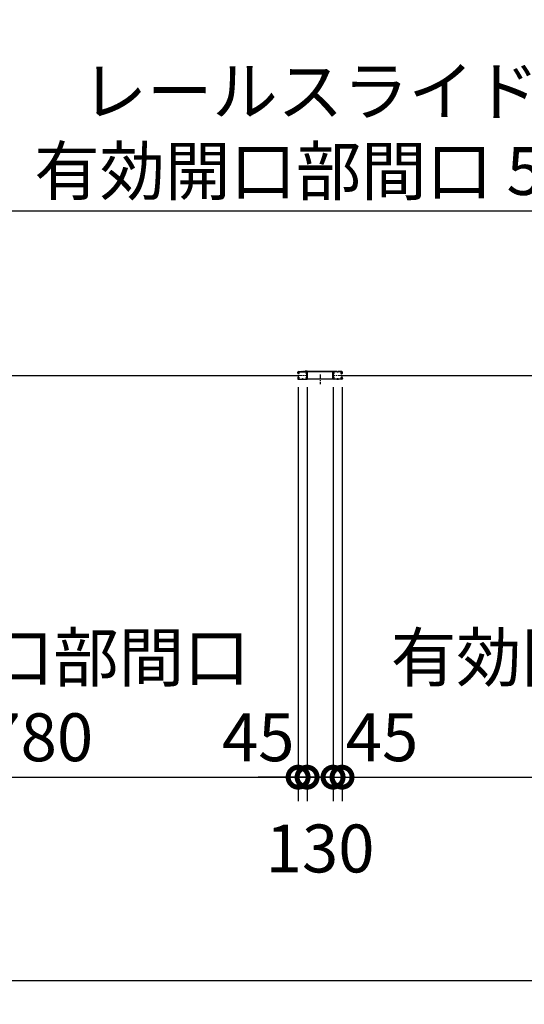
# Model space of a CAD drawing. Extents: x 280 to 33005, y 171 to 22819.
# Drawn here: x 13930 to 16457, y 10439 to 15373 of the extents above; entities that cross this region are included whole.
import ezdxf

# ---------------------------------------------------------------- set-up
doc = ezdxf.new("R2010")
doc.units = 0
doc.header["$LTSCALE"] = 4
doc.header["$PDMODE"] = 3
doc.header["$PDSIZE"] = 2
doc.linetypes.add('CENTER', pattern=[2, 1.25, -0.25, 0.25, -0.25])
doc.layers.get('0').update_dxf_attribs({"linetype": 'CONTINUOUS'})
doc.layers.get('DEFPOINTS').update_dxf_attribs({"linetype": 'CONTINUOUS'})
for name, color, linetype in [('センター', 3, 'CENTER'), ('寸法', 4, 'CONTINUOUS'), ('細線', 5, 'CONTINUOUS'), ('部品1', 7, 'CONTINUOUS')]:
    doc.layers.add(name, color=color, linetype=linetype)
doc.styles.get("Standard").update_dxf_attribs({"font": 'isocp.shx', "bigfont": 'bigfont.shx'})
doc.styles.add('STYLE1', font='isocp.shx', dxfattribs={"bigfont": 'bigfont.shx'})
doc.dimstyles.new('INABA_S80', dxfattribs={"dimscale": 80, "dimtxt": 2.5, "dimasz": 0.5, "dimexe": 0.5, "dimexo": 0.2, "dimgap": 0.8, "dimtad": 3, "dimdsep": 46, "dimtxsty": 'STANDARD', "dimblk1": 'DOT', "dimblk2": 'DOT', "dimsah": 1, "dimcen": 0, "dimclrt": 7, "dimadec": 0, "dimazin": 0, "dimtfac": 1, "dimtix": 1, "dimtmove": 0, "dimatfit": 2, "dimldrblk": 'DOT', "dimfxl": 1, "dimtolj": 1, "dimtzin": 0, "dimarcsym": 0})

# ---------------------------------------------------------------- blocks, each defined once
blk = doc.blocks.new('_DOTSMALL')
at = {"color": 0, "linetype": 'ByBlock', "ltscale": 50, "const_width": 0.5}
blk.add_lwpolyline([(-0.0625, 0, 1), (0.0625, 0, 1)], format="xyb", close=True, dxfattribs=at)
blk = doc.blocks.new('*D108')
at = {"layer": 'DEFPOINTS', "color": 0, "ltscale": 50}
for p in [(3291.5, 13355.2), (18577.5, 13355.2), (18577.5, 10558.8)]:
    blk.add_point(p, dxfattribs=at)
at = {"layer": '寸法', "color": 0, "lineweight": -2, "ltscale": 50}
for p, q in [((3291.5, 13315.2), (3291.5, 10438.8)), ((18577.5, 13315.2), (18577.5, 10438.8)), ((3291.5, 10558.8), (18577.5, 10558.8))]:
    blk.add_line(p, q, dxfattribs=at)
at = {"layer": '寸法', "color": 0, "lineweight": -2, "ltscale": 50, "xscale": 200, "yscale": 200, "zscale": 200, "rotation": 180}
blk.add_blockref('_DOTSMALL', (3291.5, 10558.8), dxfattribs=at)
at = {"layer": '寸法', "color": 0, "lineweight": -2, "ltscale": 50, "xscale": 200, "yscale": 200, "zscale": 200}
blk.add_blockref('_DOTSMALL', (18577.5, 10558.8), dxfattribs=at)
at = {"layer": '寸法', "color": 7, "ltscale": 50, "insert": (10934.5, 10758.8), "char_height": 240, "attachment_point": 5, "style": 'STYLE1'}
blk.add_mtext('\\A1;15286', dxfattribs=at)
blk = doc.blocks.new('*D85')
at = {"layer": 'DEFPOINTS', "color": 0, "ltscale": 50}
for p in [(15324.5, 13571.2), (15369.5, 13570.8), (15369.5, 11577)]:
    blk.add_point(p, dxfattribs=at)
at = {"layer": '寸法', "color": 0, "lineweight": -2, "ltscale": 50}
for p, q in [((15324.5, 13531.2), (15324.5, 11457)), ((15369.5, 13530.8), (15369.5, 11457)), ((15324.5, 11577), (15124.5, 11577)), ((15324.5, 11577), (15369.5, 11577)), ((15369.5, 11577), (15569.5, 11577))]:
    blk.add_line(p, q, dxfattribs=at)
at = {"layer": '寸法', "color": 0, "lineweight": -2, "ltscale": 50, "xscale": 200, "yscale": 200, "zscale": 200}
blk.add_blockref('_DOTSMALL', (15324.5, 11577), dxfattribs=at)
at = {"layer": '寸法', "color": 0, "lineweight": -2, "ltscale": 50, "xscale": 200, "yscale": 200, "zscale": 200, "rotation": 180}
blk.add_blockref('_DOTSMALL', (15369.5, 11577), dxfattribs=at)
at = {"layer": '寸法', "color": 7, "ltscale": 50, "insert": (15124.5, 11777), "char_height": 240, "attachment_point": 5, "style": 'STYLE1'}
blk.add_mtext('\\A1;45', dxfattribs=at)
blk = doc.blocks.new('*D86')
at = {"layer": 'DEFPOINTS', "color": 0, "ltscale": 50}
for p in [(15369.5, 13570.8), (15499.5, 13570.8), (15499.5, 11577)]:
    blk.add_point(p, dxfattribs=at)
at = {"layer": '寸法', "color": 0, "lineweight": -2, "ltscale": 50}
for p, q in [((15369.5, 13530.8), (15369.5, 11457)), ((15499.5, 13530.8), (15499.5, 11457)), ((15369.5, 11577), (15169.5, 11577)), ((15369.5, 11577), (15499.5, 11577)), ((15499.5, 11577), (15699.5, 11577))]:
    blk.add_line(p, q, dxfattribs=at)
at = {"layer": '寸法', "color": 0, "lineweight": -2, "ltscale": 50, "xscale": 200, "yscale": 200, "zscale": 200}
blk.add_blockref('_DOTSMALL', (15369.5, 11577), dxfattribs=at)
at = {"layer": '寸法', "color": 0, "lineweight": -2, "ltscale": 50, "xscale": 200, "yscale": 200, "zscale": 200, "rotation": 180}
blk.add_blockref('_DOTSMALL', (15499.5, 11577), dxfattribs=at)
at = {"layer": '寸法', "color": 7, "ltscale": 50, "insert": (15434.5, 11219.7), "char_height": 240, "attachment_point": 5, "style": 'STYLE1'}
blk.add_mtext('\\A1;130', dxfattribs=at)
blk = doc.blocks.new('*D87')
at = {"layer": 'DEFPOINTS', "color": 0, "ltscale": 50}
for p in [(15499.5, 13570.8), (15544.5, 13571.2), (15544.5, 11577)]:
    blk.add_point(p, dxfattribs=at)
at = {"layer": '寸法', "color": 0, "lineweight": -2, "ltscale": 50}
for p, q in [((15499.5, 13530.8), (15499.5, 11457)), ((15544.5, 13531.2), (15544.5, 11457)), ((15499.5, 11577), (15299.5, 11577)), ((15499.5, 11577), (15544.5, 11577)), ((15544.5, 11577), (15744.5, 11577))]:
    blk.add_line(p, q, dxfattribs=at)
at = {"layer": '寸法', "color": 0, "lineweight": -2, "ltscale": 50, "xscale": 200, "yscale": 200, "zscale": 200}
blk.add_blockref('_DOTSMALL', (15499.5, 11577), dxfattribs=at)
at = {"layer": '寸法', "color": 0, "lineweight": -2, "ltscale": 50, "xscale": 200, "yscale": 200, "zscale": 200, "rotation": 180}
blk.add_blockref('_DOTSMALL', (15544.5, 11577), dxfattribs=at)
at = {"layer": '寸法', "color": 7, "ltscale": 50, "insert": (15744.5, 11777), "char_height": 240, "attachment_point": 5, "style": 'STYLE1'}
blk.add_mtext('\\A1;45', dxfattribs=at)
blk = doc.blocks.new('*D88')
at = {"layer": 'DEFPOINTS', "color": 0, "ltscale": 50}
for p in [(15324.5, 13571.2), (12544.5, 13543.7), (15324.5, 11577)]:
    blk.add_point(p, dxfattribs=at)
at = {"layer": '寸法', "color": 0, "lineweight": -2, "ltscale": 50}
for p, q in [((15324.5, 13531.2), (15324.5, 11457)), ((12544.5, 13503.7), (12544.5, 11457)), ((12544.5, 11577), (15324.5, 11577))]:
    blk.add_line(p, q, dxfattribs=at)
at = {"layer": '寸法', "color": 0, "lineweight": -2, "ltscale": 50, "xscale": 200, "yscale": 200, "zscale": 200, "rotation": 180}
blk.add_blockref('_DOTSMALL', (12544.5, 11577), dxfattribs=at)
at = {"layer": '寸法', "color": 0, "lineweight": -2, "ltscale": 50, "xscale": 200, "yscale": 200, "zscale": 200}
blk.add_blockref('_DOTSMALL', (15324.5, 11577), dxfattribs=at)
at = {"layer": '寸法', "color": 7, "ltscale": 50, "insert": (13934.5, 11977), "char_height": 240, "attachment_point": 5, "style": 'STYLE1'}
blk.add_mtext('\\A1;有効開口部間口\\P2780', dxfattribs=at)
blk = doc.blocks.new('*D91')
at = {"layer": 'DEFPOINTS', "color": 0, "ltscale": 50}
for p in [(18324.5, 14414.7), (12774.5, 13606.2), (18324.5, 13606.2)]:
    blk.add_point(p, dxfattribs=at)
at = {"layer": '寸法', "color": 0, "lineweight": -2, "ltscale": 50}
for p, q in [((12774.5, 13646.2), (12774.5, 14534.7)), ((18324.5, 13646.2), (18324.5, 14534.7)), ((12774.5, 14414.7), (18324.5, 14414.7))]:
    blk.add_line(p, q, dxfattribs=at)
at = {"layer": '寸法', "color": 0, "lineweight": -2, "ltscale": 50, "xscale": 200, "yscale": 200, "zscale": 200, "rotation": 180}
blk.add_blockref('_DOTSMALL', (12774.5, 14414.7), dxfattribs=at)
at = {"layer": '寸法', "color": 0, "lineweight": -2, "ltscale": 50, "xscale": 200, "yscale": 200, "zscale": 200}
blk.add_blockref('_DOTSMALL', (18324.5, 14414.7), dxfattribs=at)
at = {"layer": '寸法', "color": 7, "ltscale": 50, "insert": (15549.5, 14814.7), "char_height": 240, "attachment_point": 5, "style": 'STYLE1'}
blk.add_mtext('\\A1;レールスライド時\\P有効開口部間口 5550', dxfattribs=at)
blk = doc.blocks.new('*D114')
at = {"layer": 'DEFPOINTS', "color": 0, "ltscale": 50}
for p in [(15544.5, 13571.2), (18324.5, 13543.7), (18324.5, 11577)]:
    blk.add_point(p, dxfattribs=at)
at = {"layer": '寸法', "color": 0, "lineweight": -2, "ltscale": 50}
for p, q in [((15544.5, 13531.2), (15544.5, 11457)), ((18324.5, 13503.7), (18324.5, 11457)), ((15544.5, 11577), (18324.5, 11577))]:
    blk.add_line(p, q, dxfattribs=at)
at = {"layer": '寸法', "color": 0, "lineweight": -2, "ltscale": 50, "xscale": 200, "yscale": 200, "zscale": 200, "rotation": 180}
blk.add_blockref('_DOTSMALL', (15544.5, 11577), dxfattribs=at)
at = {"layer": '寸法', "color": 0, "lineweight": -2, "ltscale": 50, "xscale": 200, "yscale": 200, "zscale": 200}
blk.add_blockref('_DOTSMALL', (18324.5, 11577), dxfattribs=at)
at = {"layer": '寸法', "color": 7, "ltscale": 50, "insert": (16934.5, 11977), "char_height": 240, "attachment_point": 5, "style": 'STYLE1'}
blk.add_mtext('\\A1;有効開口部間口\\P2780', dxfattribs=at)

msp = doc.modelspace()

# ---------------------------------------------------------------- linework, layer by layer
at = {"layer": 'センター', "lineweight": 13, "ltscale": 4}
for p, q in [((15326.205, 13590.241), (15364.205, 13590.24)), ((15542.72, 13590.241), (15504.72, 13590.24))]:
    msp.add_line(p, q, dxfattribs=at)
at = {"layer": 'センター', "ltscale": 5}
msp.add_line((15434.462, 13595.741), (15434.462, 13545.741), dxfattribs=at)
at = {"layer": '細線', "ltscale": 50}
for p, q in [((12540.962, 13590.241), (15327.962, 13590.241)), ((15540.962, 13590.241), (18327.962, 13590.241))]:
    msp.add_line(p, q, dxfattribs=at)
at = {"layer": '部品1'}
for p, q in [((15322.712, 13603.241), (15322.712, 13606.24)), ((15322.712, 13577.241), (15322.712, 13574.241)), ((15323.225, 13601.19), (15323.282, 13601.191)), ((15323.225, 13579.291), (15323.282, 13579.29)), ((15323.712, 13603.241), (15323.712, 13606.24)), ((15323.712, 13577.241), (15323.712, 13574.241)), ((15324.696, 13607.065), (15325.638, 13605.762)), ((15324.696, 13573.416), (15325.638, 13574.719)), ((15325.591, 13598.68), (15325.118, 13598.756)), ((15325.591, 13581.802), (15325.118, 13581.725)), ((15325.719, 13599.469), (15325.245, 13599.546)), ((15325.719, 13581.012), (15325.245, 13580.935)), ((15325.638, 13605.762), (15325.882, 13605.723)), ((15325.638, 13574.719), (15325.882, 13574.758)), ((15325.641, 13603.733), (15326.52, 13602.262)), ((15325.641, 13576.748), (15326.52, 13578.219)), ((15325.712, 13601.241), (15326.912, 13601.241)), ((15325.712, 13600.241), (15326.912, 13600.241)), ((15325.712, 13580.241), (15326.912, 13580.241)), ((15325.712, 13579.241), (15326.912, 13579.241)), ((15325.782, 13604.943), (15326.049, 13605.217)), ((15325.782, 13575.538), (15326.049, 13575.264)), ((15326.212, 13609.74), (15342.212, 13609.74)), ((15326.212, 13608.741), (15342.212, 13608.741)), ((15326.212, 13571.741), (15342.212, 13571.741)), ((15326.212, 13570.741), (15342.212, 13570.741)), ((15326.311, 13599.445), (15326.231, 13600.221)), ((15326.311, 13581.036), (15326.231, 13580.26)), ((15326.249, 13604.275), (15327.294, 13605.351)), ((15327.224, 13602.644), (15326.249, 13604.275)), ((15327.224, 13577.838), (15326.249, 13576.206)), ((15326.249, 13576.206), (15327.294, 13575.13)), ((15327.147, 13599.66), (15326.473, 13600.241)), ((15327.147, 13580.821), (15326.473, 13580.241)), ((15327.158, 13604.51), (15326.585, 13603.691)), ((15326.585, 13603.691), (15327.486, 13603.06)), ((15327.486, 13577.421), (15326.585, 13576.79)), ((15326.585, 13576.79), (15327.158, 13575.971)), ((15326.961, 13606.156), (15327.708, 13606.036)), ((15326.961, 13574.325), (15327.708, 13574.445)), ((15327.158, 13604.51), (15328.06, 13603.879)), ((15328.06, 13576.602), (15327.158, 13575.971)), ((15327.58, 13599.911), (15328.516, 13600.586)), ((15327.58, 13580.57), (15328.516, 13579.895)), ((15328.049, 13599.262), (15329.743, 13600.486)), ((15328.049, 13581.219), (15329.743, 13579.995)), ((15328.516, 13600.586), (15328.612, 13601.187)), ((15328.516, 13579.895), (15328.612, 13579.294)), ((15328.765, 13601.353), (15329.275, 13601.135)), ((15328.765, 13579.128), (15329.275, 13579.346)), ((15351.212, 13570.74), (15342.212, 13570.74)), ((15347.607, 13608.741), (15345.818, 13608.741)), ((15347.607, 13607.741), (15345.818, 13607.741)), ((15345.818, 13572.741), (15347.607, 13572.741)), ((15345.818, 13571.741), (15347.607, 13571.741)), ((15351.212, 13609.74), (15364.354, 13609.74)), ((15351.212, 13608.741), (15364.354, 13608.741)), ((15351.212, 13571.741), (15363.712, 13571.741)), ((15351.212, 13570.741), (15363.712, 13570.741)), ((15517.712, 13609.74), (15504.57, 13609.74)), ((15517.712, 13608.741), (15504.57, 13608.741)), ((15517.712, 13571.741), (15505.212, 13571.741)), ((15517.712, 13570.741), (15505.212, 13570.741)), ((15517.712, 13570.74), (15526.712, 13570.74)), ((15521.318, 13608.741), (15523.107, 13608.741)), ((15521.318, 13607.741), (15523.107, 13607.741)), ((15523.107, 13572.741), (15521.318, 13572.741)), ((15523.107, 13571.741), (15521.318, 13571.741)), ((15542.712, 13609.74), (15526.712, 13609.74)), ((15542.712, 13608.741), (15526.712, 13608.741)), ((15542.712, 13571.741), (15526.712, 13571.741)), ((15542.712, 13570.741), (15526.712, 13570.741)), ((15540.876, 13599.262), (15539.181, 13600.486)), ((15540.876, 13581.219), (15539.181, 13579.995)), ((15540.16, 13601.353), (15539.65, 13601.135)), ((15540.16, 13579.128), (15539.65, 13579.346)), ((15540.409, 13600.586), (15540.312, 13601.187)), ((15540.409, 13579.895), (15540.312, 13579.294)), ((15541.344, 13599.911), (15540.409, 13600.586)), ((15541.344, 13580.57), (15540.409, 13579.895)), ((15541.766, 13604.51), (15540.865, 13603.879)), ((15540.865, 13576.602), (15541.766, 13575.971)), ((15541.964, 13606.156), (15541.216, 13606.036)), ((15541.964, 13574.325), (15541.216, 13574.445)), ((15542.34, 13603.691), (15541.439, 13603.06)), ((15541.439, 13577.421), (15542.34, 13576.79)), ((15542.675, 13604.275), (15541.63, 13605.351)), ((15542.675, 13576.206), (15541.63, 13575.13)), ((15541.701, 13602.644), (15542.675, 13604.275)), ((15541.701, 13577.838), (15542.675, 13576.206)), ((15541.766, 13604.51), (15542.34, 13603.691)), ((15542.34, 13576.79), (15541.766, 13575.971)), ((15541.778, 13599.66), (15542.451, 13600.241)), ((15541.778, 13580.821), (15542.451, 13580.241)), ((15543.212, 13601.241), (15542.012, 13601.241)), ((15543.212, 13600.241), (15542.012, 13600.241)), ((15543.212, 13580.241), (15542.012, 13580.241)), ((15543.212, 13579.241), (15542.012, 13579.241)), ((15543.284, 13603.733), (15542.405, 13602.262)), ((15543.284, 13576.748), (15542.405, 13578.219)), ((15542.614, 13599.445), (15542.693, 13600.221)), ((15542.614, 13581.036), (15542.693, 13580.26)), ((15543.142, 13604.943), (15542.875, 13605.217)), ((15543.142, 13575.538), (15542.875, 13575.264)), ((15543.286, 13605.762), (15543.043, 13605.723)), ((15543.286, 13574.719), (15543.043, 13574.758)), ((15543.206, 13599.469), (15543.68, 13599.546)), ((15543.206, 13581.012), (15543.68, 13580.935)), ((15544.229, 13607.065), (15543.286, 13605.762)), ((15544.229, 13573.416), (15543.286, 13574.719)), ((15543.333, 13598.68), (15543.807, 13598.756)), ((15543.333, 13581.802), (15543.807, 13581.725)), ((15545.212, 13603.241), (15545.212, 13606.24)), ((15545.212, 13577.241), (15545.212, 13574.241)), ((15545.7, 13601.19), (15545.642, 13601.191)), ((15545.7, 13579.291), (15545.642, 13579.29)), ((15546.212, 13603.241), (15546.212, 13606.24)), ((15546.212, 13577.241), (15546.212, 13574.241))]:
    msp.add_line(p, q, dxfattribs=at)
at = {"layer": '部品1', "ltscale": 50}
for p, q in [((15358.212, 13611.341), (15358.212, 13609.741)), ((15368.212, 13611.341), (15358.212, 13611.341)), ((15368.212, 13609.741), (15358.212, 13609.741)), ((15368.212, 13572.341), (15368.212, 13609.741)), ((15369.812, 13572.341), (15369.812, 13609.741)), ((15499.112, 13572.341), (15369.812, 13572.341)), ((15499.112, 13570.741), (15369.812, 13570.741)), ((15497.512, 13609.741), (15371.412, 13609.741)), ((15371.412, 13572.341), (15371.412, 13608.141)), ((15497.512, 13608.141), (15371.412, 13608.141)), ((15497.512, 13572.341), (15497.512, 13608.141)), ((15499.112, 13572.341), (15499.112, 13609.741)), ((15500.712, 13611.341), (15510.712, 13611.341)), ((15500.712, 13609.741), (15510.712, 13609.741)), ((15500.712, 13572.341), (15500.712, 13609.741)), ((15510.712, 13611.341), (15510.712, 13609.741))]:
    msp.add_line(p, q, dxfattribs=at)
at = {"layer": '部品1'}
for centre, radius, start, end in [((15326.212, 13606.24), 3.5, 90, 180), ((15325.712, 13603.241), 3, 180, 270), ((15325.712, 13577.241), 3, 90, 180), ((15326.212, 13574.241), 3.5, 180, 270), ((15323.228, 13600.99), 0.2, 90.839859, 185.828613), ((15323.228, 13579.491), 0.2, 174.171387, 269.160141), ((15325.516, 13601.224), 2.5, 185.828537, 260.840012), ((15325.516, 13579.257), 2.5, 99.159988, 174.171463), ((15325.643, 13602.014), 2.5, 199.209152, 202.538757), ((15325.643, 13578.467), 2.5, 157.461243, 160.790848), ((15325.643, 13602.014), 2.5, 202.538757, 260.840012), ((15325.643, 13578.467), 2.5, 99.159988, 157.461243), ((15326.212, 13606.24), 2.5, 90, 180), ((15325.712, 13603.241), 2, 180, 270), ((15325.712, 13577.241), 2, 90, 180), ((15326.212, 13574.241), 2.5, 180, 270), ((15324.868, 13607.19), 0.213, 36.882767, 215.858902), ((15324.868, 13573.291), 0.213, 144.141098, 323.117233), ((15327.438, 13609.118), 3, 216.882782, 260.839951), ((15327.438, 13571.363), 3, 99.160049, 143.117218), ((15326.5, 13604.246), 1, 135.840012, 210.839691), ((15326.5, 13576.235), 1, 149.160309, 224.159988), ((15326.117, 13601.937), 3.3, 260.839996, 305.839981), ((15326.117, 13578.544), 3.3, 54.160019, 99.160004), ((15326.117, 13601.937), 2.5, 260.839996, 274.462097), ((15326.117, 13578.544), 2.5, 85.537903, 99.160004), ((15325.834, 13605.426), 0.3, 315.840042, 80.839996), ((15325.834, 13575.055), 0.3, 279.160004, 44.159958), ((15326.331, 13600.232), 0.1, 174.89609, 185.876724), ((15326.331, 13580.249), 0.1, 174.123276, 185.10391), ((15326.88, 13602.439), 0.4, 206.115494, 30.786301), ((15326.88, 13578.042), 0.4, 329.213699, 153.884506), ((15326.912, 13602.241), 2, 270, 55), ((15326.912, 13602.241), 1, 270, 55), ((15326.912, 13578.24), 2, 305, 90), ((15326.912, 13578.24), 1, 305, 90), ((15326.117, 13601.937), 2.5, 294.33432, 305.840012), ((15326.117, 13578.544), 2.5, 54.159988, 65.66568), ((15324.862, 13601.329), 4.7, 20.839905, 58.839996), ((15324.862, 13579.152), 4.7, 301.160004, 339.160095), ((15324.862, 13601.329), 5.5, 20.839935, 58.839996), ((15324.862, 13579.152), 5.5, 301.160004, 339.160065), ((15328.726, 13601.261), 0.1, 66.803482, 100.184382), ((15328.726, 13579.22), 0.1, 259.815618, 293.196518), ((15326.732, 13602.041), 2.7, 340.391327, 20.839981), ((15326.732, 13578.44), 2.7, 339.160019, 19.608673), ((15329.275, 13601.135), 0.8, 305.840012, 340.391296), ((15329.275, 13579.346), 0.8, 19.608704, 54.159988), ((15326.732, 13602.041), 3.5, 340.391327, 20.839981), ((15326.732, 13578.44), 3.5, 339.160019, 19.608673), ((15342.212, 13605.741), 4, 58.997269, 90), ((15342.212, 13605.741), 3, 58.997269, 90), ((15342.212, 13574.74), 3, 270, 301.002731), ((15342.212, 13574.74), 4, 270, 301.002731), ((15345.818, 13611.741), 4, 238.997284, 270), ((15345.818, 13568.741), 4, 90, 121.002716), ((15345.818, 13611.741), 3, 238.997284, 270), ((15345.818, 13568.741), 3, 90, 121.002716), ((15347.607, 13611.741), 3, 270, 301.002731), ((15347.607, 13611.741), 4, 270, 301.002731), ((15347.607, 13568.741), 4, 58.997269, 90), ((15347.607, 13568.741), 3, 58.997269, 90), ((15351.212, 13605.741), 4, 90, 121.002716), ((15351.212, 13574.74), 4, 238.997284, 270), ((15351.212, 13605.741), 3, 90, 121.002716), ((15351.212, 13574.74), 3, 238.997284, 270), ((15366.899, 13602.74), 3.2, 105.826614, 250.334122), ((15366.899, 13577.741), 3.2, 109.665878, 245.775299), ((15363.712, 13574.241), 2.5, 270, 347.284637), ((15363.712, 13574.241), 3.5, 270, 347.284637), ((15364.354, 13606.24), 3.5, 21.132278, 90), ((15364.354, 13606.24), 2.5, 21.132278, 90), ((15366.899, 13602.74), 2.2, 105.826614, 250.334122), ((15366.899, 13577.741), 2.2, 109.665878, 245.775299), ((15365.176, 13573.91), 1, 347.284637, 65.775299), ((15365.485, 13598.786), 1, 357.679031, 70.334106), ((15365.485, 13581.696), 1, 289.665894, 2.320969), ((15365.176, 13573.91), 2, 347.284637, 65.775299), ((15365.753, 13606.781), 1, 285.82663, 21.132278), ((15365.485, 13598.786), 2, 357.679031, 70.334106), ((15365.485, 13581.696), 2, 289.665894, 2.320969), ((15370.661, 13573.513), 4.5, 146.959412, 175.858307), ((15370.212, 13603.424), 4, 154.321121, 205.841934), ((15365.753, 13606.781), 2, 285.82663, 21.132278), ((15576.312, 13590.241), 210, 177.596695, 182.320984), ((15576.312, 13590.241), 210, 182.320984, 182.92247), ((15370.494, 13598.879), 4, 161.238541, 177.596695), ((15370.58, 13579.738), 4, 182.92247, 206.536194), ((15364.354, 13606.24), 2.5, 334.321121, 21.132278), ((15364.812, 13600.809), 2, 341.238556, 25.841919), ((15365.212, 13577.057), 2, 326.442703, 26.536194), ((15370.661, 13573.513), 3.5, 146.959412, 175.858307), ((15370.212, 13603.424), 3, 154.321121, 205.841934), ((15576.312, 13590.241), 209, 177.596695, 182.320984), ((15576.312, 13590.241), 209, 182.320984, 182.92247), ((15370.494, 13598.879), 3, 161.238541, 177.596695), ((15364.354, 13606.24), 3.5, 334.321121, 21.132278), ((15364.812, 13600.809), 3, 341.238556, 25.841919), ((15370.58, 13579.738), 3, 182.922455, 206.536194), ((15365.212, 13577.057), 3, 326.959427, 26.536194), ((15503.712, 13577.057), 3, 153.463806, 213.040573), ((15498.344, 13579.738), 3, 333.463806, 357.077545), ((15504.57, 13606.24), 3.5, 158.867722, 205.678879), ((15504.112, 13600.809), 3, 154.158081, 198.761444), ((15503.171, 13606.781), 2, 158.867722, 254.17337), ((15498.263, 13573.513), 3.5, 4.141693, 33.040588), ((15498.431, 13598.879), 3, 2.403305, 18.761459), ((15504.57, 13606.24), 3.5, 90, 158.867722), ((15292.612, 13590.241), 209, 357.07753, 357.679016), ((15498.712, 13603.424), 3, 334.158066, 25.678879), ((15292.612, 13590.241), 209, 357.679016, 2.403305), ((15503.439, 13598.786), 2, 109.665894, 182.320969), ((15503.439, 13581.696), 2, 177.679031, 250.334106), ((15503.712, 13577.057), 2, 153.463806, 213.557297), ((15503.749, 13573.91), 2, 114.224701, 192.715363), ((15505.212, 13574.241), 3.5, 192.715363, 270), ((15498.344, 13579.738), 4, 333.463806, 357.07753), ((15498.263, 13573.513), 4.5, 4.141693, 33.040588), ((15504.57, 13606.24), 2.5, 158.867722, 205.678879), ((15504.112, 13600.809), 2, 154.158081, 198.761444), ((15503.171, 13606.781), 1, 158.867722, 254.17337), ((15498.431, 13598.879), 4, 2.403305, 18.761459), ((15504.57, 13606.24), 2.5, 90, 158.867722), ((15498.712, 13603.424), 4, 334.158066, 25.678879), ((15292.612, 13590.241), 210, 357.07753, 357.679016), ((15292.612, 13590.241), 210, 357.679016, 2.403305), ((15503.439, 13598.786), 1, 109.665894, 182.320969), ((15503.439, 13581.696), 1, 177.679031, 250.334106), ((15502.026, 13602.74), 2.2, 289.665878, 74.173386), ((15503.749, 13573.91), 1, 114.224701, 192.715363), ((15502.026, 13577.741), 2.2, 294.224701, 70.334122), ((15505.212, 13574.241), 2.5, 192.715363, 270), ((15502.026, 13602.74), 3.2, 289.665878, 74.173386), ((15502.026, 13577.741), 3.2, 294.224701, 70.334122), ((15517.712, 13605.741), 4, 58.997284, 90), ((15517.712, 13605.741), 3, 58.997284, 90), ((15517.712, 13574.74), 3, 270, 301.002716), ((15517.712, 13574.74), 4, 270, 301.002716), ((15521.318, 13611.741), 4, 238.997269, 270), ((15521.318, 13568.741), 4, 90, 121.002731), ((15521.318, 13611.741), 3, 238.997269, 270), ((15521.318, 13568.741), 3, 90, 121.002731), ((15523.107, 13611.741), 3, 270, 301.002716), ((15523.107, 13611.741), 4, 270, 301.002716), ((15523.107, 13568.741), 4, 58.997284, 90), ((15523.107, 13568.741), 3, 58.997284, 90), ((15526.712, 13605.741), 4, 90, 121.002731), ((15526.712, 13574.74), 4, 238.997269, 270), ((15526.712, 13605.741), 3, 90, 121.002731), ((15526.712, 13574.74), 3, 238.997269, 270), ((15542.193, 13602.041), 3.5, 159.160019, 199.608673), ((15542.193, 13578.44), 3.5, 160.391327, 200.839981), ((15539.65, 13601.135), 0.8, 199.608704, 234.159988), ((15539.65, 13579.346), 0.8, 125.840012, 160.391296), ((15544.062, 13601.329), 5.5, 121.160004, 159.160065), ((15544.062, 13579.152), 5.5, 200.839935, 238.839996), ((15542.193, 13602.041), 2.7, 159.160019, 199.608673), ((15542.193, 13578.44), 2.7, 160.391327, 200.839981), ((15544.062, 13601.329), 4.7, 121.160004, 159.160095), ((15544.062, 13579.152), 4.7, 200.839905, 238.839996), ((15542.012, 13602.241), 2, 125, 270), ((15542.012, 13578.24), 2, 90, 235), ((15540.199, 13601.261), 0.1, 79.815618, 113.196518), ((15540.199, 13579.22), 0.1, 246.803482, 280.184382), ((15542.808, 13601.937), 3.3, 234.160019, 279.160004), ((15542.808, 13578.544), 3.3, 80.839996, 125.839981), ((15542.012, 13602.241), 1, 125, 270), ((15542.012, 13578.24), 1, 90, 235), ((15542.808, 13601.937), 2.5, 234.159988, 245.66568), ((15542.808, 13578.544), 2.5, 114.33432, 125.840012), ((15542.045, 13602.439), 0.4, 149.213699, 333.884506), ((15542.045, 13578.042), 0.4, 26.115494, 210.786301), ((15541.487, 13609.118), 3, 279.160049, 323.117218), ((15541.487, 13571.363), 3, 36.882782, 80.839951), ((15542.808, 13601.937), 2.5, 265.537903, 279.160004), ((15542.808, 13578.544), 2.5, 80.839996, 94.462097), ((15542.594, 13600.232), 0.1, 354.123276, 5.10391), ((15542.594, 13580.249), 0.1, 354.89609, 5.876724), ((15542.712, 13606.24), 3.5, 0, 90), ((15542.712, 13606.24), 2.5, 0, 90), ((15542.712, 13574.241), 2.5, 270, 0), ((15542.712, 13574.241), 3.5, 270, 0), ((15543.091, 13605.426), 0.3, 99.160004, 224.159958), ((15543.091, 13575.055), 0.3, 135.840042, 260.839996), ((15542.425, 13604.246), 1, 329.160309, 44.159988), ((15542.425, 13576.235), 1, 315.840012, 30.839691), ((15543.212, 13603.241), 3, 270, 0), ((15543.212, 13603.241), 2, 270, 0), ((15543.212, 13577.241), 3, 0, 90), ((15543.212, 13577.241), 2, 0, 90), ((15543.282, 13602.014), 2.5, 279.159988, 337.461243), ((15543.282, 13578.467), 2.5, 22.538757, 80.840012), ((15543.409, 13601.224), 2.5, 279.159988, 354.171463), ((15543.409, 13579.257), 2.5, 5.828537, 80.840012), ((15544.056, 13607.19), 0.213, 324.141098, 143.117233), ((15544.056, 13573.291), 0.213, 216.882767, 35.858902), ((15543.282, 13602.014), 2.5, 337.461243, 340.790848), ((15543.282, 13578.467), 2.5, 19.209152, 22.538757), ((15545.697, 13600.99), 0.2, 354.171387, 89.160141), ((15545.697, 13579.491), 0.2, 270.839859, 5.828613)]:
    msp.add_arc(centre, radius, start, end, dxfattribs=at)
at = {"layer": '部品1', "ltscale": 50}
for centre, start, end in [((15368.212, 13609.741), 0, 90), ((15369.812, 13572.341), 180, 270), ((15371.412, 13608.141), 90, 180), ((15497.512, 13608.141), 0, 90), ((15500.712, 13609.741), 90, 180), ((15499.112, 13572.341), 270, 0)]:
    msp.add_arc(centre, 1.6, start, end, dxfattribs=at)

# ---------------------------------------------------------------- dimensions: what is measured, and where the dimension line sits
at = {"layer": '寸法', "ltscale": 50}
dim = msp.add_linear_dim(base=(18324.462, 14414.707), p1=(12774.462, 13606.24), p2=(18324.462, 13606.24), text='レールスライド時\\P有効開口部間口 <>', dimstyle='INABA_S80', override={"dimtxt": 3, "dimasz": 2.5, "dimexe": 1.5, "dimexo": 0.5, "dimgap": 1, "dimtxsty": 'STYLE1', "dimblk1": 'DOTSMALL', "dimblk2": 'DOTSMALL', "dimatfit": 3}, dxfattribs=at)
dim.commit()
dim.dimension.update_dxf_attribs({"geometry": '*D91', "text_midpoint": (15549.462, 14414.707), "dimtype": 160})
for base, p1, p2, picture, middle in [((15324.462, 11577.007), (12544.462, 13543.741), (15324.462, 13571.209), '*D88', (13934.462, 11977.03)), ((18324.462, 11577.007), (15544.462, 13571.209), (18324.462, 13543.741), '*D114', (16934.462, 11977.03))]:
    dim = msp.add_linear_dim(base=base, p1=p1, p2=p2, text='有効開口部間口\\P<>', dimstyle='INABA_S80', override={"dimtxt": 3, "dimasz": 2.5, "dimexe": 1.5, "dimexo": 0.5, "dimgap": 1, "dimtxsty": 'STYLE1', "dimblk1": 'DOTSMALL', "dimblk2": 'DOTSMALL', "dimatfit": 3}, dxfattribs=at)
    dim.commit()
    dim.dimension.update_dxf_attribs({"geometry": picture, "text_midpoint": middle})
for base, p1, p2, override, picture, middle in [((15369.462, 11577.007), (15324.462, 13571.209), (15369.462, 13570.779), {"dimtxt": 3, "dimasz": 2.5, "dimexe": 1.5, "dimexo": 0.5, "dimgap": 1, "dimtxsty": 'STYLE1', "dimblk1": 'DOTSMALL', "dimblk2": 'DOTSMALL', "dimtmove": 1, "dimatfit": 3}, '*D85', (15124.462, 11577.007)), ((15499.462, 11577.007), (15369.462, 13570.779), (15499.462, 13570.779), {"dimtxt": 3, "dimasz": 2.5, "dimexe": 1.5, "dimexo": 0.5, "dimgap": 1, "dimtxsty": 'STYLE1', "dimblk1": 'DOTSMALL', "dimblk2": 'DOTSMALL', "dimtmove": 2, "dimatfit": 3}, '*D86', (15434.462, 11219.708)), ((15544.462, 11577.007), (15499.462, 13570.779), (15544.462, 13571.209), {"dimtxt": 3, "dimasz": 2.5, "dimexe": 1.5, "dimexo": 0.5, "dimgap": 1, "dimtxsty": 'STYLE1', "dimblk1": 'DOTSMALL', "dimblk2": 'DOTSMALL', "dimtmove": 1, "dimatfit": 3}, '*D87', (15744.462, 11577.007))]:
    dim = msp.add_linear_dim(base=base, p1=p1, p2=p2, dimstyle='INABA_S80', override=override, dxfattribs=at)
    dim.commit()
    dim.dimension.update_dxf_attribs({"geometry": picture, "text_midpoint": middle, "dimtype": 160})
dim = msp.add_linear_dim(base=(18577.462, 10558.781), p1=(3291.462, 13355.24), p2=(18577.462, 13355.24), dimstyle='INABA_S80', override={"dimtxt": 3, "dimasz": 2.5, "dimexe": 1.5, "dimexo": 0.5, "dimgap": 1, "dimtxsty": 'STYLE1', "dimblk1": 'DOTSMALL', "dimblk2": 'DOTSMALL', "dimatfit": 3}, dxfattribs=at)
dim.commit()
dim.dimension.update_dxf_attribs({"geometry": '*D108', "text_midpoint": (10934.462, 10758.804)})

doc.saveas('drawing.dxf')
